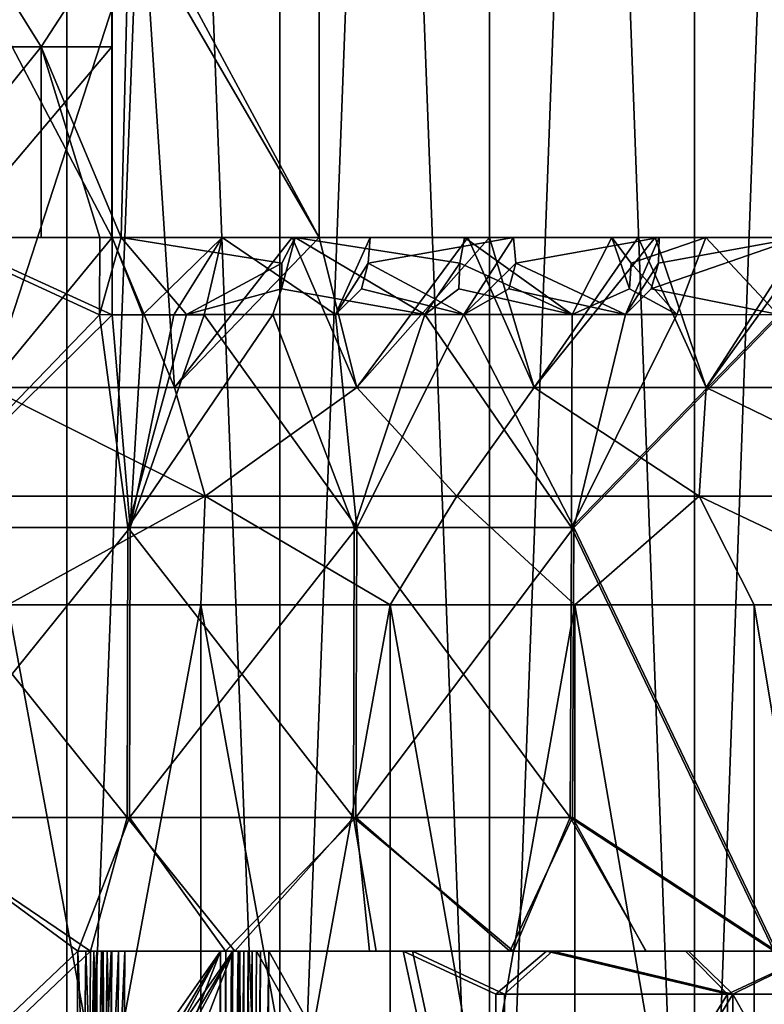
# Model space of a CAD drawing. Extents: x -135 to 35, y -70 to 35.
# Drawn here: x -98 to -96, y -43 to -40 of the extents above; entities that cross this region are included whole.
import ezdxf

# ---------------------------------------------------------------- set-up
doc = ezdxf.new("R2010")
doc.units = 0
doc.header["$MEASUREMENT"] = 0

msp = doc.modelspace()

# ---------------------------------------------------------------- linework, layer by layer
for points in [[(-98.12619, -29, 229.822876), (-98.746666, -29, 229.921143), (-98.746666, -45, 229.921143)], [(-98.12619, -29, 229.822876), (-98.746666, -45, 229.921143), (-98.12619, -45, 229.822876)], [(-98.12619, -29, 210.177124), (-98.12619, -45, 210.177124), (-98.746666, -45, 210.078857)], [(-98.746666, -29, 210.078857), (-98.12619, -29, 210.177124), (-98.746666, -45, 210.078857)], [(-97.5131, -29, 229.685837), (-98.12619, -29, 229.822876), (-98.12619, -45, 229.822876)], [(-97.5131, -29, 229.685837), (-98.12619, -45, 229.822876), (-97.5131, -45, 229.685837)], [(-98.12619, -29, 210.177124), (-97.5131, -29, 210.314163), (-97.5131, -45, 210.314163)], [(-98.12619, -29, 210.177124), (-97.5131, -45, 210.314163), (-98.12619, -45, 210.177124)], [(-96.909828, -29, 229.510559), (-97.5131, -29, 229.685837), (-97.5131, -45, 229.685837)], [(-96.909828, -29, 229.510559), (-97.5131, -45, 229.685837), (-96.909828, -45, 229.510559)], [(-97.5131, -29, 210.314163), (-96.909828, -29, 210.489441), (-96.909828, -45, 210.489441)], [(-97.5131, -29, 210.314163), (-96.909828, -45, 210.489441), (-97.5131, -45, 210.314163)], [(-96.318756, -29, 229.29776), (-96.909828, -29, 229.510559), (-96.909828, -45, 229.510559)], [(-96.318756, -29, 229.29776), (-96.909828, -45, 229.510559), (-96.318756, -45, 229.29776)], [(-96.909828, -29, 210.489441), (-96.318756, -29, 210.70224), (-96.318756, -45, 210.70224)], [(-96.909828, -29, 210.489441), (-96.318756, -45, 210.70224), (-96.909828, -45, 210.489441)], [(-95.74221, -29, 229.048264), (-96.318756, -29, 229.29776), (-96.318756, -45, 229.29776)], [(-95.74221, -29, 229.048264), (-96.318756, -45, 229.29776), (-95.74221, -45, 229.048264)], [(-96.318756, -29, 210.70224), (-95.74221, -29, 210.951736), (-95.74221, -45, 210.951736)], [(-96.318756, -29, 210.70224), (-95.74221, -45, 210.951736), (-96.318756, -45, 210.70224)], [(-98.444344, -39.703461, 213.115067), (-98.200516, -40.093788, 213.500092), (-98.669197, -40.093788, 213.388199)], [(-97.996391, -39.703461, 226.768158), (-98.494408, -39.703461, 226.896057), (-98.461494, -40.093788, 226.566574)], [(-98.489464, -39.703461, 227.601364), (-97.99601, -40.642403, 227.48642), (-98.352615, -41.075001, 227.572891)], [(-97.99601, -39.703461, 227.48642), (-97.99601, -40.642403, 227.48642), (-98.489464, -39.703461, 227.601364)], [(-97.996391, -39.703461, 226.768158), (-98.461494, -40.093788, 226.566574), (-97.996567, -40.093788, 226.439957)], [(-98.444344, -39.703461, 213.115067), (-97.947266, -39.703461, 213.246582), (-98.200516, -40.093788, 213.500092)], [(-98.420486, -39.703461, 212.412659), (-98.352615, -41.075001, 212.427109), (-97.905495, -39.703461, 212.538391)], [(-97.905495, -39.703461, 212.538391), (-98.352615, -41.075001, 212.427109), (-97.816574, -41.075001, 212.563934)], [(-97.97036, -40.642403, 213.269699), (-98.200516, -40.093788, 213.500092), (-97.947266, -39.703461, 213.246582)], [(-97.996391, -39.703461, 226.768158), (-97.996567, -40.093788, 226.439957), (-97.996407, -40.642403, 226.738113)], [(-97.996391, -39.703461, 226.768158), (-97.996407, -40.642403, 226.738113), (-97.99601, -40.642403, 227.48642)], [(-97.99601, -39.703461, 227.48642), (-97.996391, -39.703461, 226.768158), (-97.99601, -40.642403, 227.48642)], [(-97.97036, -40.642403, 213.269699), (-97.947266, -39.703461, 213.246582), (-97.400307, -40.642403, 212.699036)], [(-97.400307, -40.642403, 212.699036), (-97.947266, -39.703461, 213.246582), (-97.400307, -39.703461, 212.699036)], [(-97.905495, -39.703461, 212.538391), (-97.400307, -40.642403, 212.699036), (-97.400307, -39.703461, 212.699036)], [(-97.905495, -39.703461, 212.538391), (-97.816574, -41.075001, 212.563934), (-97.400307, -40.642403, 212.699036)], [(-98.669197, -40.093788, 213.388199), (-98.200516, -40.093788, 213.500092), (-98.643158, -40.642403, 213.393494)], [(-98.200516, -40.093788, 213.500092), (-98.200516, -40.642403, 213.500092), (-98.643158, -40.642403, 213.393494)], [(-97.996567, -40.093788, 226.439957), (-98.461494, -40.642403, 226.566574), (-97.996567, -40.642403, 226.439957)], [(-97.996567, -40.093788, 226.439957), (-98.461494, -40.093788, 226.566574), (-98.461494, -40.642403, 226.566574)], [(-98.031342, -40.642403, 213.330734), (-98.200516, -40.093788, 213.500092), (-97.97036, -40.642403, 213.269699)], [(-98.200516, -40.642403, 213.500092), (-98.200516, -40.093788, 213.500092), (-98.031342, -40.642403, 213.330734)], [(-97.996567, -40.093788, 226.439957), (-97.996567, -40.642403, 226.439957), (-97.996445, -40.642403, 226.658859)], [(-97.996567, -40.093788, 226.439957), (-97.996445, -40.642403, 226.658859), (-97.996407, -40.642403, 226.738113)], [(-98.643158, -40.642403, 213.393494), (-98.200516, -40.642403, 213.500092), (-98.515472, -40.642403, 213.206558)], [(-98.623856, -41.477192, 213.191208), (-98.515472, -40.642403, 213.206558), (-98.032906, -40.865154, 213.332306)], [(-98.616356, -41.477192, 226.807266), (-97.996452, -40.86515, 226.65683), (-98.483467, -40.642403, 226.786362)], [(-98.515472, -40.642403, 213.206558), (-98.031342, -40.642403, 213.330734), (-98.032906, -40.865154, 213.332306)], [(-98.515472, -40.642403, 213.206558), (-98.200516, -40.642403, 213.500092), (-98.031342, -40.642403, 213.330734)], [(-97.996445, -40.642403, 226.658859), (-98.483467, -40.642403, 226.786362), (-97.996452, -40.86515, 226.65683)], [(-98.483467, -40.642403, 226.786362), (-97.996445, -40.642403, 226.658859), (-98.461494, -40.642403, 226.566574)], [(-98.461494, -40.642403, 226.566574), (-97.996445, -40.642403, 226.658859), (-97.996567, -40.642403, 226.439957)], [(-97.99601, -40.642403, 227.48642), (-97.816574, -41.075001, 227.436066), (-98.352615, -41.075001, 227.572891)], [(-98.032906, -40.865154, 213.332306), (-97.97036, -40.642403, 213.269699), (-97.781517, -40.864906, 213.411682)], [(-98.032906, -40.865154, 213.332306), (-98.031342, -40.642403, 213.330734), (-97.97036, -40.642403, 213.269699)], [(-97.996407, -40.642403, 226.738113), (-97.996445, -40.642403, 226.658859), (-97.996452, -40.86515, 226.65683)], [(-97.907478, -40.86515, 226.62941), (-97.996407, -40.642403, 226.738113), (-97.996452, -40.86515, 226.65683)], [(-97.477898, -40.642403, 227.328125), (-97.996407, -40.642403, 226.738113), (-97.679657, -40.642403, 226.635712)], [(-97.99601, -40.642403, 227.48642), (-97.996407, -40.642403, 226.738113), (-97.477898, -40.642403, 227.328125)], [(-97.907478, -40.86515, 226.62941), (-97.679657, -40.642403, 226.635712), (-97.996407, -40.642403, 226.738113)], [(-97.477898, -40.642403, 227.328125), (-97.816574, -41.075001, 227.436066), (-97.99601, -40.642403, 227.48642)], [(-97.507385, -40.716652, 213.455017), (-97.97036, -40.642403, 213.269699), (-97.468697, -40.642403, 213.442032)], [(-97.507385, -40.716652, 213.455017), (-97.781517, -40.864906, 213.411682), (-97.97036, -40.642403, 213.269699)], [(-97.97036, -40.642403, 213.269699), (-97.400307, -40.642403, 212.699036), (-97.468697, -40.642403, 213.442032)], [(-97.818886, -40.86515, 226.600784), (-97.679657, -40.642403, 226.635712), (-97.907478, -40.86515, 226.62941)], [(-97.730682, -40.86515, 226.570984), (-97.679657, -40.642403, 226.635712), (-97.818886, -40.86515, 226.600784)], [(-97.477898, -40.642403, 227.328125), (-97.291649, -41.075001, 227.261368), (-97.816574, -41.075001, 227.436066)], [(-97.816574, -41.075001, 212.563934), (-97.291649, -41.075001, 212.738632), (-97.400307, -40.642403, 212.699036)], [(-97.352791, -40.864944, 226.428055), (-97.679657, -40.642403, 226.635712), (-97.730682, -40.86515, 226.570984)], [(-97.679657, -40.642403, 226.635712), (-97.253357, -40.642403, 226.470978), (-96.972115, -40.642403, 227.134033)], [(-97.477898, -40.642403, 227.328125), (-97.679657, -40.642403, 226.635712), (-96.972115, -40.642403, 227.134033)], [(-97.352791, -40.864944, 226.428055), (-97.253357, -40.642403, 226.470978), (-97.679657, -40.642403, 226.635712)], [(-97.508247, -40.790905, 213.482468), (-97.507385, -40.716652, 213.455017), (-97.468697, -40.642403, 213.442032)], [(-97.508247, -40.790905, 213.482468), (-97.468697, -40.642403, 213.442032), (-97.095657, -40.864532, 213.683945)], [(-96.972115, -40.642403, 227.134033), (-97.291649, -41.075001, 227.261368), (-97.477898, -40.642403, 227.328125)], [(-96.994972, -40.716652, 213.673935), (-97.468697, -40.642403, 213.442032), (-96.981407, -40.642403, 213.651611)], [(-96.994972, -40.716652, 213.673935), (-97.095657, -40.864532, 213.683945), (-97.468697, -40.642403, 213.442032)], [(-97.468697, -40.642403, 213.442032), (-97.400307, -40.642403, 212.699036), (-96.90937, -40.642403, 212.892929)], [(-97.468697, -40.642403, 213.442032), (-96.90937, -40.642403, 212.892929), (-96.981407, -40.642403, 213.651611)], [(-97.400307, -40.642403, 212.699036), (-97.291649, -41.075001, 212.738632), (-96.90937, -40.642403, 212.892929)], [(-97.259171, -40.716595, 226.445099), (-97.253357, -40.642403, 226.470978), (-97.352791, -40.864944, 226.428055)], [(-96.972115, -40.642403, 227.134033), (-96.780533, -41.075001, 227.049652), (-97.291649, -41.075001, 227.261368)], [(-97.291649, -41.075001, 212.738632), (-96.780533, -41.075001, 212.950348), (-96.90937, -40.642403, 212.892929)], [(-97.259171, -40.716595, 226.445099), (-96.840446, -40.642403, 226.279831), (-97.253357, -40.642403, 226.470978)], [(-97.259171, -40.716595, 226.445099), (-96.983841, -40.864845, 226.263428), (-96.840446, -40.642403, 226.279831)], [(-96.972115, -40.642403, 227.134033), (-97.253357, -40.642403, 226.470978), (-96.840446, -40.642403, 226.279831)], [(-96.994972, -40.716652, 213.673935), (-96.981407, -40.642403, 213.651611), (-96.671555, -40.864613, 213.89679)], [(-96.833961, -40.716595, 226.247177), (-96.840446, -40.642403, 226.279831), (-96.983841, -40.864845, 226.263428)], [(-96.981407, -40.642403, 213.651611), (-96.557175, -40.642403, 213.871262), (-96.671555, -40.864613, 213.89679)], [(-96.981407, -40.642403, 213.651611), (-96.90937, -40.642403, 212.892929), (-96.43277, -40.642403, 213.119781)], [(-96.981407, -40.642403, 213.651611), (-96.43277, -40.642403, 213.119781), (-96.557175, -40.642403, 213.871262)], [(-96.972115, -40.642403, 227.134033), (-96.840446, -40.642403, 226.279831), (-96.481125, -40.642403, 226.905075)], [(-96.481125, -40.642403, 226.905075), (-96.780533, -41.075001, 227.049652), (-96.972115, -40.642403, 227.134033)], [(-96.90937, -40.642403, 212.892929), (-96.780533, -41.075001, 212.950348), (-96.43277, -40.642403, 213.119781)], [(-96.481125, -40.642403, 226.905075), (-96.840446, -40.642403, 226.279831), (-96.421173, -40.642403, 226.050598)], [(-96.833961, -40.716595, 226.247177), (-96.421173, -40.642403, 226.050598), (-96.840446, -40.642403, 226.279831)], [(-96.833961, -40.716595, 226.247177), (-96.518013, -40.864902, 226.016922), (-96.421173, -40.642403, 226.050598)], [(-96.481125, -40.642403, 226.905075), (-96.28582, -41.075001, 226.802017), (-96.780533, -41.075001, 227.049652)], [(-96.780533, -41.075001, 212.950348), (-96.28582, -41.075001, 213.197983), (-96.43277, -40.642403, 213.119781)], [(-96.506744, -40.790905, 213.959793), (-96.671555, -40.864613, 213.89679), (-96.557175, -40.642403, 213.871262)], [(-96.501541, -40.716652, 213.932816), (-96.557175, -40.642403, 213.871262), (-96.286308, -40.642403, 214.031433)], [(-96.506744, -40.790905, 213.959793), (-96.557175, -40.642403, 213.871262), (-96.501541, -40.716652, 213.932816)], [(-96.557175, -40.642403, 213.871262), (-95.972717, -40.642403, 213.378555), (-96.286308, -40.642403, 214.031433)], [(-96.557175, -40.642403, 213.871262), (-96.43277, -40.642403, 213.119781), (-95.972717, -40.642403, 213.378555)], [(-96.422928, -40.716595, 226.021286), (-96.421173, -40.642403, 226.050598), (-96.518013, -40.864902, 226.016922)], [(-96.501541, -40.716652, 213.932816), (-96.286308, -40.642403, 214.031433), (-96.370384, -40.864826, 214.070953)], [(-96.481125, -40.642403, 226.905075), (-96.421173, -40.642403, 226.050598), (-96.007332, -40.642403, 226.64238)], [(-96.007332, -40.642403, 226.64238), (-96.28582, -41.075001, 226.802017), (-96.481125, -40.642403, 226.905075)], [(-96.443909, -40.790874, 226.00354), (-96.071953, -40.865154, 225.735687), (-96.016685, -40.642403, 225.792221)], [(-96.443909, -40.790874, 226.00354), (-96.016685, -40.642403, 225.792221), (-96.422928, -40.716595, 226.021286)], [(-96.43277, -40.642403, 213.119781), (-96.28582, -41.075001, 213.197983), (-95.972717, -40.642403, 213.378555)], [(-96.422928, -40.716595, 226.021286), (-96.016685, -40.642403, 225.792221), (-96.421173, -40.642403, 226.050598)], [(-96.421173, -40.642403, 226.050598), (-96.016685, -40.642403, 225.792221), (-95.703941, -40.642403, 225.987625)], [(-96.007332, -40.642403, 226.64238), (-96.421173, -40.642403, 226.050598), (-95.703941, -40.642403, 225.987625)], [(-96.370384, -40.864826, 214.070953), (-96.286308, -40.642403, 214.031433), (-96.078278, -40.86515, 214.259995)], [(-96.286308, -40.642403, 214.031433), (-96.022873, -40.642403, 214.203522), (-96.078278, -40.86515, 214.259995)], [(-96.286308, -40.642403, 214.031433), (-95.972717, -40.642403, 213.378555), (-95.710327, -40.642403, 214.007782)], [(-96.286308, -40.642403, 214.031433), (-95.710327, -40.642403, 214.007782), (-96.022873, -40.642403, 214.203522)], [(-96.007332, -40.642403, 226.64238), (-95.810036, -41.075001, 226.519714), (-96.28582, -41.075001, 226.802017)], [(-96.28582, -41.075001, 213.197983), (-95.810036, -41.075001, 213.480286), (-95.972717, -40.642403, 213.378555)], [(-97.508247, -40.790905, 213.482468), (-97.781517, -40.864906, 213.411682), (-97.507385, -40.716652, 213.455017)], [(-97.277596, -40.790874, 226.424698), (-97.259171, -40.716595, 226.445099), (-97.352791, -40.864944, 226.428055)], [(-97.277596, -40.790874, 226.424698), (-96.983841, -40.864845, 226.263428), (-97.259171, -40.716595, 226.445099)], [(-96.998016, -40.790905, 213.701233), (-97.095657, -40.864532, 213.683945), (-96.994972, -40.716652, 213.673935)], [(-96.998016, -40.790905, 213.701233), (-96.994972, -40.716652, 213.673935), (-96.671555, -40.864613, 213.89679)], [(-96.853706, -40.790874, 226.228058), (-96.833961, -40.716595, 226.247177), (-96.983841, -40.864845, 226.263428)], [(-96.853706, -40.790874, 226.228058), (-96.518013, -40.864902, 226.016922), (-96.833961, -40.716595, 226.247177)], [(-96.443909, -40.790874, 226.00354), (-96.422928, -40.716595, 226.021286), (-96.518013, -40.864902, 226.016922)], [(-96.506744, -40.790905, 213.959793), (-96.501541, -40.716652, 213.932816), (-96.370384, -40.864826, 214.070953)], [(-97.508247, -40.790905, 213.482468), (-97.533302, -40.864712, 213.500534), (-97.781517, -40.864906, 213.411682)], [(-97.508247, -40.790905, 213.482468), (-97.095657, -40.864532, 213.683945), (-97.533302, -40.864712, 213.500534)], [(-97.277596, -40.790874, 226.424698), (-97.352791, -40.864944, 226.428055), (-96.983841, -40.864845, 226.263428)], [(-96.998016, -40.790905, 213.701233), (-96.671555, -40.864613, 213.89679), (-97.095657, -40.864532, 213.683945)], [(-96.853706, -40.790874, 226.228058), (-96.983841, -40.864845, 226.263428), (-96.518013, -40.864902, 226.016922)], [(-96.506744, -40.790905, 213.959793), (-96.370384, -40.864826, 214.070953), (-96.671555, -40.864613, 213.89679)], [(-96.443909, -40.790874, 226.00354), (-96.518013, -40.864902, 226.016922), (-96.071953, -40.865154, 225.735687)], [(-98.623856, -41.477192, 213.191208), (-98.032906, -40.865154, 213.332306), (-97.951065, -41.477192, 213.362579)], [(-97.943756, -41.477192, 226.635147), (-97.996452, -40.86515, 226.65683), (-98.616356, -41.477192, 226.807266)], [(-97.951065, -41.477192, 213.362579), (-98.032906, -40.865154, 213.332306), (-97.781517, -40.864906, 213.411682)], [(-97.943756, -41.477192, 226.635147), (-97.907478, -40.86515, 226.62941), (-97.996452, -40.86515, 226.65683)], [(-97.951065, -41.477192, 213.362579), (-97.781517, -40.864906, 213.411682), (-97.533302, -40.864712, 213.500534)], [(-97.951065, -41.477192, 213.362579), (-97.533302, -40.864712, 213.500534), (-97.298737, -41.477192, 213.600266)], [(-97.943756, -41.477192, 226.635147), (-97.730682, -40.86515, 226.570984), (-97.818886, -40.86515, 226.600784)], [(-97.943756, -41.477192, 226.635147), (-97.818886, -40.86515, 226.600784), (-97.907478, -40.86515, 226.62941)], [(-97.291695, -41.477192, 226.396759), (-97.730682, -40.86515, 226.570984), (-97.943756, -41.477192, 226.635147)], [(-97.291695, -41.477192, 226.396759), (-97.352791, -40.864944, 226.428055), (-97.730682, -40.86515, 226.570984)], [(-97.298737, -41.477192, 213.600266), (-97.533302, -40.864712, 213.500534), (-97.095657, -40.864532, 213.683945)], [(-97.291695, -41.477192, 226.396759), (-96.983841, -40.864845, 226.263428), (-97.352791, -40.864944, 226.428055)], [(-97.298737, -41.477192, 213.600266), (-97.095657, -40.864532, 213.683945), (-96.673401, -41.477192, 213.901871)], [(-96.666679, -41.477192, 226.094452), (-96.983841, -40.864845, 226.263428), (-97.291695, -41.477192, 226.396759)], [(-96.673401, -41.477192, 213.901871), (-97.095657, -40.864532, 213.683945), (-96.671555, -40.864613, 213.89679)], [(-96.666679, -41.477192, 226.094452), (-96.518013, -40.864902, 226.016922), (-96.983841, -40.864845, 226.263428)], [(-96.673401, -41.477192, 213.901871), (-96.671555, -40.864613, 213.89679), (-96.370384, -40.864826, 214.070953)], [(-96.673401, -41.477192, 213.901871), (-96.370384, -40.864826, 214.070953), (-96.078278, -40.86515, 214.259995)], [(-96.673401, -41.477192, 213.901871), (-96.078278, -40.86515, 214.259995), (-96.089302, -42.696766, 214.27182)], [(-96.666679, -41.477192, 226.094452), (-96.071953, -40.865154, 225.735687), (-96.518013, -40.864902, 226.016922)], [(-96.666679, -41.477192, 226.094452), (-96.083229, -42.696766, 225.72403), (-96.071953, -40.865154, 225.735687)], [(-97.728531, -41.387501, 212.264084), (-98.352615, -41.075001, 212.427109), (-98.474159, -41.387501, 212.083206)], [(-98.474159, -41.387501, 227.916794), (-98.352615, -41.075001, 227.572891), (-97.728531, -41.387501, 227.735916)], [(-97.728531, -41.387501, 212.264084), (-97.816574, -41.075001, 212.563934), (-98.352615, -41.075001, 212.427109)], [(-97.728531, -41.387501, 227.735916), (-98.352615, -41.075001, 227.572891), (-97.816574, -41.075001, 227.436066)], [(-97.728531, -41.387501, 212.264084), (-97.291649, -41.075001, 212.738632), (-97.816574, -41.075001, 212.563934)], [(-97.728531, -41.387501, 227.735916), (-97.816574, -41.075001, 227.436066), (-97.291649, -41.075001, 227.261368)], [(-97.003471, -41.387501, 212.51503), (-97.291649, -41.075001, 212.738632), (-97.728531, -41.387501, 212.264084)], [(-97.728531, -41.387501, 227.735916), (-97.291649, -41.075001, 227.261368), (-97.003471, -41.387501, 227.48497)], [(-97.003471, -41.387501, 212.51503), (-96.780533, -41.075001, 212.950348), (-97.291649, -41.075001, 212.738632)], [(-97.003471, -41.387501, 227.48497), (-97.291649, -41.075001, 227.261368), (-96.780533, -41.075001, 227.049652)], [(-96.30555, -41.387501, 212.833771), (-96.780533, -41.075001, 212.950348), (-97.003471, -41.387501, 212.51503)], [(-97.003471, -41.387501, 227.48497), (-96.780533, -41.075001, 227.049652), (-96.30555, -41.387501, 227.166229)], [(-96.30555, -41.387501, 212.833771), (-96.28582, -41.075001, 213.197983), (-96.780533, -41.075001, 212.950348)], [(-96.30555, -41.387501, 227.166229), (-96.780533, -41.075001, 227.049652), (-96.28582, -41.075001, 226.802017)], [(-95.641083, -41.387501, 213.217392), (-96.28582, -41.075001, 213.197983), (-96.30555, -41.387501, 212.833771)], [(-96.30555, -41.387501, 227.166229), (-96.28582, -41.075001, 226.802017), (-95.641083, -41.387501, 226.782608)], [(-95.641083, -41.387501, 213.217392), (-95.810036, -41.075001, 213.480286), (-96.28582, -41.075001, 213.197983)], [(-95.641083, -41.387501, 226.782608), (-96.28582, -41.075001, 226.802017), (-95.810036, -41.075001, 226.519714)], [(-97.728531, -41.387501, 212.264084), (-98.474159, -41.387501, 212.083206), (-98.296059, -41.700001, 211.800171)], [(-98.474159, -41.387501, 227.916794), (-97.728531, -41.387501, 227.735916), (-98.296059, -41.700001, 228.199829)], [(-97.728531, -41.387501, 212.264084), (-98.296059, -41.700001, 211.800171), (-97.740456, -41.700001, 211.935562)], [(-97.728531, -41.387501, 227.735916), (-97.740456, -41.700001, 228.064438), (-98.296059, -41.700001, 228.199829)], [(-97.728531, -41.387501, 212.264084), (-97.740456, -41.700001, 211.935562), (-97.195381, -41.700001, 212.108566)], [(-97.728531, -41.387501, 227.735916), (-97.195381, -41.700001, 227.891434), (-97.740456, -41.700001, 228.064438)], [(-97.003471, -41.387501, 212.51503), (-97.728531, -41.387501, 212.264084), (-97.195381, -41.700001, 212.108566)], [(-97.728531, -41.387501, 227.735916), (-97.003471, -41.387501, 227.48497), (-97.195381, -41.700001, 227.891434)], [(-97.003471, -41.387501, 212.51503), (-97.195381, -41.700001, 212.108566), (-96.663391, -41.700001, 212.318359)], [(-97.003471, -41.387501, 227.48497), (-96.663391, -41.700001, 227.681641), (-97.195381, -41.700001, 227.891434)], [(-96.30555, -41.387501, 212.833771), (-97.003471, -41.387501, 212.51503), (-96.663391, -41.700001, 212.318359)], [(-97.003471, -41.387501, 227.48497), (-96.30555, -41.387501, 227.166229), (-96.663391, -41.700001, 227.681641)], [(-96.30555, -41.387501, 212.833771), (-96.663391, -41.700001, 212.318359), (-96.146957, -41.700001, 212.563965)], [(-96.30555, -41.387501, 227.166229), (-96.146957, -41.700001, 227.436035), (-96.663391, -41.700001, 227.681641)], [(-96.30555, -41.387501, 212.833771), (-96.146957, -41.700001, 212.563965), (-95.648483, -41.700001, 212.844238)], [(-95.641083, -41.387501, 213.217392), (-96.30555, -41.387501, 212.833771), (-95.648483, -41.700001, 212.844238)], [(-96.30555, -41.387501, 227.166229), (-95.648483, -41.700001, 227.155762), (-96.146957, -41.700001, 227.436035)], [(-96.30555, -41.387501, 227.166229), (-95.641083, -41.387501, 226.782608), (-95.648483, -41.700001, 227.155762)], [(-98.623856, -41.477192, 213.191208), (-97.953217, -42.311981, 213.369553), (-98.625298, -42.311981, 213.198349)], [(-98.623856, -41.477192, 213.191208), (-97.951065, -41.477192, 213.362579), (-97.953217, -42.311981, 213.369553)], [(-97.943756, -41.477192, 226.635147), (-98.617813, -42.311981, 226.800125), (-97.945908, -42.311981, 226.628189)], [(-97.943756, -41.477192, 226.635147), (-98.616356, -41.477192, 226.807266), (-98.617813, -42.311981, 226.800125)], [(-97.951065, -41.477192, 213.362579), (-97.301575, -42.311981, 213.606979), (-97.953217, -42.311981, 213.369553)], [(-97.951065, -41.477192, 213.362579), (-97.298737, -41.477192, 213.600266), (-97.301575, -42.311981, 213.606979)], [(-97.291695, -41.477192, 226.396759), (-97.945908, -42.311981, 226.628189), (-97.294533, -42.311981, 226.390045)], [(-97.291695, -41.477192, 226.396759), (-97.943756, -41.477192, 226.635147), (-97.945908, -42.311981, 226.628189)], [(-97.298737, -41.477192, 213.600266), (-96.676888, -42.311981, 213.908279), (-97.301575, -42.311981, 213.606979)], [(-97.298737, -41.477192, 213.600266), (-96.673401, -41.477192, 213.901871), (-96.676888, -42.311981, 213.908279)], [(-96.666679, -41.477192, 226.094452), (-97.294533, -42.311981, 226.390045), (-96.670181, -42.311981, 226.088058)], [(-96.666679, -41.477192, 226.094452), (-97.291695, -41.477192, 226.396759), (-97.294533, -42.311981, 226.390045)], [(-96.673401, -41.477192, 213.901871), (-96.089302, -42.696766, 214.27182), (-96.676888, -42.311981, 213.908279)], [(-96.666679, -41.477192, 226.094452), (-96.670181, -42.311981, 226.088058), (-96.083229, -42.696766, 225.72403)], [(-98.296059, -41.700001, 228.199829), (-97.740456, -44.700001, 228.064438), (-98.296059, -44.700001, 228.199829)], [(-97.740456, -41.700001, 228.064438), (-97.740456, -44.700001, 228.064438), (-98.296059, -41.700001, 228.199829)], [(-97.740456, -41.700001, 211.935562), (-98.296059, -44.700001, 211.800171), (-97.740456, -44.700001, 211.935562)], [(-98.296059, -41.700001, 211.800171), (-98.296059, -44.700001, 211.800171), (-97.740456, -41.700001, 211.935562)], [(-97.740456, -41.700001, 228.064438), (-97.195381, -44.700001, 227.891434), (-97.740456, -44.700001, 228.064438)], [(-97.195381, -41.700001, 227.891434), (-97.195381, -44.700001, 227.891434), (-97.740456, -41.700001, 228.064438)], [(-97.195381, -41.700001, 212.108566), (-97.740456, -44.700001, 211.935562), (-97.195381, -44.700001, 212.108566)], [(-97.740456, -41.700001, 211.935562), (-97.740456, -44.700001, 211.935562), (-97.195381, -41.700001, 212.108566)], [(-97.195381, -41.700001, 227.891434), (-96.663391, -44.700001, 227.681641), (-97.195381, -44.700001, 227.891434)], [(-96.663391, -41.700001, 227.681641), (-96.663391, -44.700001, 227.681641), (-97.195381, -41.700001, 227.891434)], [(-96.663391, -41.700001, 212.318359), (-97.195381, -44.700001, 212.108566), (-96.663391, -44.700001, 212.318359)], [(-97.195381, -41.700001, 212.108566), (-97.195381, -44.700001, 212.108566), (-96.663391, -41.700001, 212.318359)], [(-96.663391, -41.700001, 227.681641), (-96.146957, -44.700001, 227.436035), (-96.663391, -44.700001, 227.681641)], [(-96.146957, -41.700001, 227.436035), (-96.146957, -44.700001, 227.436035), (-96.663391, -41.700001, 227.681641)], [(-96.663391, -41.700001, 212.318359), (-96.663391, -44.700001, 212.318359), (-96.146957, -44.700001, 212.563965)], [(-96.663391, -41.700001, 212.318359), (-96.146957, -44.700001, 212.563965), (-96.146957, -41.700001, 212.563965)], [(-96.146957, -41.700001, 227.436035), (-95.648483, -44.700001, 227.155762), (-96.146957, -44.700001, 227.436035)], [(-95.648483, -41.700001, 227.155762), (-95.648483, -44.700001, 227.155762), (-96.146957, -41.700001, 227.436035)], [(-95.648483, -41.700001, 212.844238), (-96.146957, -44.700001, 212.563965), (-95.648483, -44.700001, 212.844238)], [(-96.146957, -41.700001, 212.563965), (-96.146957, -44.700001, 212.563965), (-95.648483, -41.700001, 212.844238)], [(-98.625298, -42.311981, 213.198349), (-97.953217, -42.311981, 213.369553), (-98.058228, -42.696766, 213.341537)], [(-98.625298, -42.311981, 213.198349), (-98.058228, -42.696766, 213.341537), (-98.532768, -43.146767, 213.225159)], [(-98.617813, -42.311981, 226.800125), (-98.570213, -43.146767, 226.782837), (-98.095009, -42.696766, 226.669083)], [(-97.945908, -42.311981, 226.628189), (-98.617813, -42.311981, 226.800125), (-98.095009, -42.696766, 226.669083)], [(-97.945908, -42.311981, 226.628189), (-98.095009, -42.696766, 226.669083), (-97.669952, -42.696766, 226.53273)], [(-97.953217, -42.311981, 213.369553), (-97.642517, -42.696766, 213.477127), (-98.058228, -42.696766, 213.341537)], [(-97.953217, -42.311981, 213.369553), (-97.301575, -42.311981, 213.606979), (-97.642517, -42.696766, 213.477127)], [(-97.294533, -42.311981, 226.390045), (-97.945908, -42.311981, 226.628189), (-97.669952, -42.696766, 226.53273)], [(-97.294533, -42.311981, 226.390045), (-97.669952, -42.696766, 226.53273), (-97.254555, -42.696766, 226.369308)], [(-97.301575, -42.311981, 213.606979), (-97.236176, -42.696766, 213.638641), (-97.642517, -42.696766, 213.477127)], [(-97.301575, -42.311981, 213.606979), (-96.84082, -42.696766, 213.825439), (-97.236176, -42.696766, 213.638641)], [(-97.301575, -42.311981, 213.606979), (-96.676888, -42.311981, 213.908279), (-96.84082, -42.696766, 213.825439)], [(-97.294533, -42.311981, 226.390045), (-97.254555, -42.696766, 226.369308), (-96.850525, -42.696766, 226.17952)], [(-96.670181, -42.311981, 226.088058), (-97.294533, -42.311981, 226.390045), (-96.850525, -42.696766, 226.17952)], [(-96.670181, -42.311981, 226.088058), (-96.850525, -42.696766, 226.17952), (-96.459541, -42.696766, 225.964127)], [(-96.676888, -42.311981, 213.908279), (-96.458023, -42.696766, 214.036774), (-96.84082, -42.696766, 213.825439)], [(-96.676888, -42.311981, 213.908279), (-96.089302, -42.696766, 214.27182), (-96.458023, -42.696766, 214.036774)], [(-96.670181, -42.311981, 226.088058), (-96.459541, -42.696766, 225.964127), (-96.083229, -42.696766, 225.72403)], [(-98.095009, -42.696766, 226.669083), (-98.570213, -43.146767, 226.782837), (-98.09816, -43.146767, 226.665894)], [(-98.532768, -43.146767, 213.225159), (-98.058228, -42.696766, 213.341537), (-98.061363, -43.146767, 213.344711)], [(-98.077255, -43.146889, 226.662277), (-98.095009, -42.696766, 226.669083), (-98.09816, -43.146767, 226.665894)], [(-97.669952, -42.696766, 226.53273), (-98.095009, -42.696766, 226.669083), (-98.072037, -42.696766, 226.665344)], [(-98.077255, -43.146889, 226.662277), (-98.072037, -42.696766, 226.665344), (-98.095009, -42.696766, 226.669083)], [(-97.683655, -42.696766, 227.00737), (-98.087898, -43.742405, 226.603561), (-97.699486, -45, 226.991547)], [(-97.683655, -42.696766, 227.00737), (-98.024597, -43.330196, 226.666779), (-98.087898, -43.742405, 226.603561)], [(-98.056053, -43.147045, 226.663132), (-98.072037, -42.696766, 226.665344), (-98.077255, -43.146889, 226.662277)], [(-97.669952, -42.696766, 226.53273), (-98.072037, -42.696766, 226.665344), (-98.048889, -42.696766, 226.666992)], [(-98.056053, -43.147045, 226.663132), (-98.048889, -42.696766, 226.666992), (-98.072037, -42.696766, 226.665344)], [(-98.040199, -42.696766, 213.345032), (-98.061363, -43.146767, 213.344711), (-98.058228, -42.696766, 213.341537)], [(-98.040199, -42.696766, 213.345032), (-98.040344, -43.146889, 213.348465), (-98.061363, -43.146767, 213.344711)], [(-97.642517, -42.696766, 213.477127), (-98.040199, -42.696766, 213.345032), (-98.058228, -42.696766, 213.341537)], [(-98.035515, -43.147228, 226.668457), (-98.048889, -42.696766, 226.666992), (-98.056053, -43.147045, 226.663132)], [(-97.669952, -42.696766, 226.53273), (-98.048889, -42.696766, 226.666992), (-98.026794, -42.696766, 226.67392)], [(-98.035515, -43.147228, 226.668457), (-98.026794, -42.696766, 226.67392), (-98.048889, -42.696766, 226.666992)], [(-97.648529, -42.696766, 213.004929), (-97.664299, -45, 213.020706), (-98.048599, -43.742405, 213.405426)], [(-97.648529, -42.696766, 213.004929), (-98.048599, -43.742405, 213.405426), (-97.986786, -43.328693, 213.343536)], [(-98.021828, -42.696766, 213.345184), (-98.019012, -43.147045, 213.347672), (-98.040344, -43.146889, 213.348465)], [(-98.021828, -42.696766, 213.345184), (-98.040344, -43.146889, 213.348465), (-98.040199, -42.696766, 213.345032)], [(-97.642517, -42.696766, 213.477127), (-98.021828, -42.696766, 213.345184), (-98.040199, -42.696766, 213.345032)], [(-98.016563, -43.14743, 226.677994), (-98.026794, -42.696766, 226.67392), (-98.035515, -43.147228, 226.668457)], [(-97.669952, -42.696766, 226.53273), (-98.026794, -42.696766, 226.67392), (-98.010895, -42.696766, 226.682831)], [(-98.016563, -43.14743, 226.677994), (-98.010895, -42.696766, 226.682831), (-98.026794, -42.696766, 226.67392)], [(-97.683655, -42.696766, 227.00737), (-98.006134, -43.236526, 226.685226), (-98.024597, -43.330196, 226.666779)], [(-97.642517, -42.696766, 213.477127), (-97.998955, -42.696766, 213.340515), (-98.021828, -42.696766, 213.345184)], [(-97.998955, -42.696766, 213.340515), (-98.019012, -43.147045, 213.347672), (-98.021828, -42.696766, 213.345184)], [(-97.998955, -42.696766, 213.340515), (-97.998337, -43.147228, 213.342361), (-98.019012, -43.147045, 213.347672)], [(-98.000053, -43.14764, 226.691315), (-98.010895, -42.696766, 226.682831), (-98.016563, -43.14743, 226.677994)], [(-97.669952, -42.696766, 226.53273), (-98.010895, -42.696766, 226.682831), (-97.996864, -42.696766, 226.694489)], [(-98.000053, -43.14764, 226.691315), (-97.996864, -42.696766, 226.694489), (-98.010895, -42.696766, 226.682831)], [(-97.683655, -42.696766, 227.00737), (-98.000053, -43.14764, 226.691315), (-98.006134, -43.236526, 226.685226)], [(-97.996864, -42.696766, 226.694489), (-98.000053, -43.14764, 226.691315), (-97.683655, -42.696766, 227.00737)], [(-97.642517, -42.696766, 213.477127), (-97.977791, -42.696766, 213.330673), (-97.998955, -42.696766, 213.340515)], [(-97.977791, -42.696766, 213.330673), (-97.998337, -43.147228, 213.342361), (-97.998955, -42.696766, 213.340515)], [(-97.977791, -42.696766, 213.330673), (-97.979263, -43.14743, 213.332779), (-97.998337, -43.147228, 213.342361)], [(-97.669952, -42.696766, 226.53273), (-97.996864, -42.696766, 226.694489), (-97.683655, -42.696766, 227.00737)], [(-97.648529, -42.696766, 213.004929), (-97.986786, -43.328693, 213.343536), (-97.968544, -43.234901, 213.325287)], [(-97.95948, -42.696766, 213.316208), (-97.962646, -43.14764, 213.319382), (-97.979263, -43.14743, 213.332779)], [(-97.95948, -42.696766, 213.316208), (-97.979263, -43.14743, 213.332779), (-97.977791, -42.696766, 213.330673)], [(-97.642517, -42.696766, 213.477127), (-97.95948, -42.696766, 213.316208), (-97.977791, -42.696766, 213.330673)], [(-97.648529, -42.696766, 213.004929), (-97.968544, -43.234901, 213.325287), (-97.962646, -43.14764, 213.319382)], [(-97.95948, -42.696766, 213.316208), (-97.648529, -42.696766, 213.004929), (-97.962646, -43.14764, 213.319382)], [(-97.648529, -42.696766, 213.004929), (-97.95948, -42.696766, 213.316208), (-97.642517, -42.696766, 213.477127)], [(-97.699486, -45, 226.991547), (-97.684715, -45, 227.003723), (-97.683655, -42.696766, 227.00737)], [(-97.684715, -45, 227.003723), (-97.668846, -42.696766, 227.019562), (-97.683655, -42.696766, 227.00737)], [(-97.684715, -45, 227.003723), (-97.667885, -45, 227.012848), (-97.668846, -42.696766, 227.019562)], [(-97.580437, -42.696766, 227.031174), (-97.683655, -42.696766, 227.00737), (-97.668846, -42.696766, 227.019562)], [(-97.669952, -42.696766, 226.53273), (-97.683655, -42.696766, 227.00737), (-97.580437, -42.696766, 227.031174)], [(-97.157692, -42.696766, 226.87117), (-97.669952, -42.696766, 226.53273), (-97.580437, -42.696766, 227.031174)], [(-97.254555, -42.696766, 226.369308), (-97.669952, -42.696766, 226.53273), (-97.157692, -42.696766, 226.87117)], [(-97.628601, -42.696766, 227.035385), (-97.668846, -42.696766, 227.019562), (-97.652, -42.696766, 227.028687)], [(-97.604271, -42.696766, 227.03624), (-97.668846, -42.696766, 227.019562), (-97.628601, -42.696766, 227.035385)], [(-97.580437, -42.696766, 227.031174), (-97.668846, -42.696766, 227.019562), (-97.604271, -42.696766, 227.03624)], [(-97.667885, -45, 227.012848), (-97.652, -42.696766, 227.028687), (-97.668846, -42.696766, 227.019562)], [(-97.667885, -45, 227.012848), (-97.644501, -45, 227.019562), (-97.652, -42.696766, 227.028687)], [(-97.633659, -42.696766, 212.992661), (-97.645027, -45, 213.005646), (-97.664299, -45, 213.020706)], [(-97.648529, -42.696766, 213.004929), (-97.633659, -42.696766, 212.992661), (-97.664299, -45, 213.020706)], [(-97.644501, -45, 227.019562), (-97.628601, -42.696766, 227.035385), (-97.652, -42.696766, 227.028687)], [(-97.544754, -42.696766, 212.981201), (-97.633659, -42.696766, 212.992661), (-97.648529, -42.696766, 213.004929)], [(-97.544754, -42.696766, 212.981201), (-97.648529, -42.696766, 213.004929), (-97.642517, -42.696766, 213.477127)], [(-97.616714, -42.696766, 212.98349), (-97.622673, -45, 212.995712), (-97.645027, -45, 213.005646)], [(-97.633659, -42.696766, 212.992661), (-97.616714, -42.696766, 212.98349), (-97.645027, -45, 213.005646)], [(-97.644501, -45, 227.019562), (-97.620193, -45, 227.020432), (-97.628601, -42.696766, 227.035385)], [(-97.131256, -42.696766, 213.139816), (-97.642517, -42.696766, 213.477127), (-97.236176, -42.696766, 213.638641)], [(-97.131256, -42.696766, 213.139816), (-97.544754, -42.696766, 212.981201), (-97.642517, -42.696766, 213.477127)], [(-97.593163, -42.696766, 212.976791), (-97.616714, -42.696766, 212.98349), (-97.633659, -42.696766, 212.992661)], [(-97.568687, -42.696766, 212.976013), (-97.593163, -42.696766, 212.976791), (-97.633659, -42.696766, 212.992661)], [(-97.544754, -42.696766, 212.981201), (-97.568687, -42.696766, 212.976013), (-97.633659, -42.696766, 212.992661)], [(-97.620193, -45, 227.020432), (-97.604271, -42.696766, 227.03624), (-97.628601, -42.696766, 227.035385)], [(-97.593163, -42.696766, 212.976791), (-97.598579, -45, 212.991501), (-97.622673, -45, 212.995712)], [(-97.616714, -42.696766, 212.98349), (-97.593163, -42.696766, 212.976791), (-97.622673, -45, 212.995712)], [(-97.620193, -45, 227.020432), (-97.596397, -45, 227.015411), (-97.604271, -42.696766, 227.03624)], [(-97.596397, -45, 227.015411), (-97.580437, -42.696766, 227.031174), (-97.604271, -42.696766, 227.03624)], [(-97.568687, -42.696766, 212.976013), (-97.579346, -45, 212.992386), (-97.598579, -45, 212.991501)], [(-97.593163, -42.696766, 212.976791), (-97.568687, -42.696766, 212.976013), (-97.598579, -45, 212.991501)], [(-96.895302, -43.910603, 226.74501), (-97.580437, -42.696766, 227.031174), (-97.596397, -45, 227.015411)], [(-96.895302, -43.910603, 226.74501), (-97.157692, -42.696766, 226.87117), (-97.580437, -42.696766, 227.031174)], [(-97.544754, -42.696766, 212.981201), (-97.560654, -45, 212.996948), (-97.579346, -45, 212.992386)], [(-97.568687, -42.696766, 212.976013), (-97.544754, -42.696766, 212.981201), (-97.579346, -45, 212.992386)], [(-96.870163, -43.910603, 213.266617), (-97.560654, -45, 212.996948), (-97.544754, -42.696766, 212.981201)], [(-96.870163, -43.910603, 213.266617), (-97.544754, -42.696766, 212.981201), (-97.131256, -42.696766, 213.139816)], [(-96.745453, -42.696766, 226.685776), (-97.254555, -42.696766, 226.369308), (-97.157692, -42.696766, 226.87117)], [(-96.850525, -42.696766, 226.17952), (-97.254555, -42.696766, 226.369308), (-96.745453, -42.696766, 226.685776)], [(-96.727936, -42.696766, 213.322769), (-97.236176, -42.696766, 213.638641), (-96.84082, -42.696766, 213.825439)], [(-96.727936, -42.696766, 213.322769), (-97.131256, -42.696766, 213.139816), (-97.236176, -42.696766, 213.638641)], [(-96.891327, -42.821201, 226.753647), (-96.745453, -42.696766, 226.685776), (-97.157692, -42.696766, 226.87117)], [(-96.891327, -42.821201, 226.753647), (-97.157692, -42.696766, 226.87117), (-96.895302, -43.910603, 226.74501)], [(-96.866158, -42.821201, 213.257996), (-96.870163, -43.910603, 213.266617), (-97.131256, -42.696766, 213.139816)], [(-96.866158, -42.821201, 213.257996), (-97.131256, -42.696766, 213.139816), (-96.727936, -42.696766, 213.322769)], [(-96.224289, -42.821201, 226.404648), (-96.745453, -42.696766, 226.685776), (-96.891327, -42.821201, 226.753647)], [(-96.866158, -42.821201, 213.257996), (-96.727936, -42.696766, 213.322769), (-96.20919, -42.821201, 213.604263)], [(-96.34523, -42.696766, 226.475677), (-96.850525, -42.696766, 226.17952), (-96.745453, -42.696766, 226.685776)], [(-96.459541, -42.696766, 225.964127), (-96.850525, -42.696766, 226.17952), (-96.34523, -42.696766, 226.475677)], [(-96.33622, -42.696766, 213.529419), (-96.84082, -42.696766, 213.825439), (-96.458023, -42.696766, 214.036774)], [(-96.33622, -42.696766, 213.529419), (-96.727936, -42.696766, 213.322769), (-96.84082, -42.696766, 213.825439)], [(-96.224289, -42.821201, 226.404648), (-96.34523, -42.696766, 226.475677), (-96.745453, -42.696766, 226.685776)], [(-96.20919, -42.821201, 213.604263), (-96.727936, -42.696766, 213.322769), (-96.33622, -42.696766, 213.529419)], [(-95.958519, -42.696766, 226.241653), (-96.459541, -42.696766, 225.964127), (-96.34523, -42.696766, 226.475677)], [(-96.083229, -42.696766, 225.72403), (-96.459541, -42.696766, 225.964127), (-95.958519, -42.696766, 226.241653)], [(-95.957504, -42.696766, 213.759003), (-96.458023, -42.696766, 214.036774), (-96.089302, -42.696766, 214.27182)], [(-95.957504, -42.696766, 213.759003), (-96.33622, -42.696766, 213.529419), (-96.458023, -42.696766, 214.036774)], [(-96.224289, -42.821201, 226.404648), (-95.958519, -42.696766, 226.241653), (-96.34523, -42.696766, 226.475677)], [(-96.20919, -42.821201, 213.604263), (-96.33622, -42.696766, 213.529419), (-95.957504, -42.696766, 213.759003)], [(-95.595963, -42.821201, 225.990005), (-95.958519, -42.696766, 226.241653), (-96.224289, -42.821201, 226.404648)], [(-96.20919, -42.821201, 213.604263), (-95.957504, -42.696766, 213.759003), (-95.590042, -42.821201, 214.014359)], [(-96.224289, -42.821201, 226.404648), (-96.895302, -43.910603, 226.74501), (-96.229118, -43.910603, 226.396469)], [(-96.224289, -42.821201, 226.404648), (-96.891327, -42.821201, 226.753647), (-96.895302, -43.910603, 226.74501)], [(-96.20919, -42.821201, 213.604263), (-96.214035, -43.910603, 213.612442), (-96.870163, -43.910603, 213.266617)], [(-96.866158, -42.821201, 213.257996), (-96.20919, -42.821201, 213.604263), (-96.870163, -43.910603, 213.266617)], [(-95.595963, -42.821201, 225.990005), (-96.229118, -43.910603, 226.396469), (-95.601601, -43.910603, 225.982346)], [(-95.595963, -42.821201, 225.990005), (-96.224289, -42.821201, 226.404648), (-96.229118, -43.910603, 226.396469)], [(-96.20919, -42.821201, 213.604263), (-95.59568, -43.910603, 214.022018), (-96.214035, -43.910603, 213.612442)], [(-96.20919, -42.821201, 213.604263), (-95.590042, -42.821201, 214.014359), (-95.59568, -43.910603, 214.022018)]]:
    msp.add_3dface(points)

doc.saveas('drawing.dxf')
